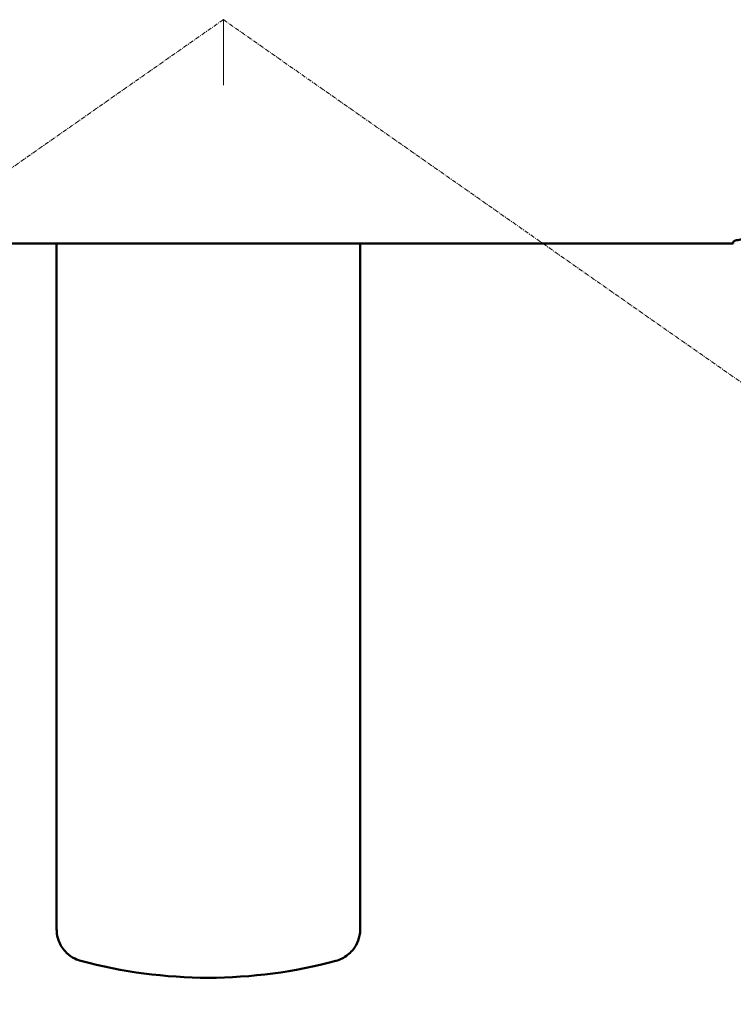
# Paper-space layout 'dimension_drawing_1' of a CAD drawing. Units: millimetres. Extents: x 22 to 922, y 22 to 1314.
# Drawn here: x 246 to 333, y 430 to 550 of the extents above; entities that cross this region are included whole.
import ezdxf

# ---------------------------------------------------------------- set-up
doc = ezdxf.new("R2010")
doc.units = ezdxf.units.MM
doc.header["$LTSCALE"] = 4.5
doc.linetypes.add('DASH_DOT', pattern=[0.182, 0.1181, -0.0295, 0.0049, -0.0295])
for name, color, linetype, lineweight in [('Bemaßungen(DIN)', 7, 'Continuous', 25), ('MaVisibleEdge', 7, 'Continuous', 50), ('Sketch Geometry(DIN)', 7, 'Continuous', 50)]:
    doc.layers.add(name, color=color, linetype=linetype, lineweight=lineweight)
doc.styles.add('Text__4.0mm', font='arial.ttf', dxfattribs={"width": 0.9})
doc.dimstyles.new('MarketingDrawing', dxfattribs={"dimscale": 4.5, "dimtxt": 4, "dimasz": 4, "dimexe": 2, "dimexo": 2, "dimgap": 1, "dimtad": 0, "dimtih": 1, "dimtoh": 1, "dimdec": 0, "dimrnd": 1e-08, "dimtxsty": 'Text__4.0mm', "dimcen": 0.09, "dimdle": 10, "dimclrd": 7, "dimclre": 7, "dimclrt": 7, "dimadec": 0, "dimazin": 2, "dimtfac": 0.625, "dimtdec": 4, "dimtofl": 0, "dimtmove": 0, "dimatfit": 3, "dimfxl": 1, "dimtolj": 1, "dimlwd": 25, "dimlwe": 25, "dimarcsym": 0})

# ---------------------------------------------------------------- blocks, each defined once
blk = doc.blocks.new('*D13')
at = {"layer": 'Bemaßungen(DIN)', "color": 7, "linetype": 'Continuous', "lineweight": 25}
for start, end in [(221.3698, 262.747), (281.1734, 318.6302)]:
    blk.add_arc((270.85, 549.62), 161.99, start, end, dxfattribs=at)
at = {"layer": 'Bemaßungen(DIN)', "color": 7, "linetype": 'Continuous'}
for points in [[(146.92, 440.7), (151.63, 444.41), (138.15, 456.7)], [(390.06, 444.41), (394.77, 440.7), (403.54, 456.7)]]:
    blk.add_solid(points, dxfattribs=at)
at = {"layer": 'Defpoints', "color": 0, "linetype": 'Continuous'}
for p in [(270.85, 549.62), (263.47, 544.45), (278.22, 544.45), (219.89, 395.85)]:
    blk.add_point(p, dxfattribs=at)
at = {"layer": 'Bemaßungen(DIN)', "color": 7, "linetype": 'Continuous', "lineweight": 30, "insert": (254.89, 387.72), "char_height": 18, "attachment_point": 4, "style": 'Text__4.0mm'}
blk.add_mtext('\\A1;110°', dxfattribs=at)

psp = doc.layouts.new('dimension_drawing_1')

# ---------------------------------------------------------------- linework, layer by layer
at = {"layer": 'MaVisibleEdge'}
for p, q in [((332.98, 522.36), (170.73, 522.36)), ((250.53, 522.36), (250.53, 438.77)), ((287.53, 438.77), (287.53, 522.36)), ((332.98, 522.53), (332.98, 522.36))]:
    psp.add_line(p, q, dxfattribs=at)
for points, knots in [([(335.48, 522.94), (335.16, 522.94), (334.83, 522.92), (334.21, 522.87), (333.93, 522.83), (333.49, 522.75), (333.3, 522.71), (333.04, 522.61), (332.98, 522.57), (332.98, 522.53)], [0, 0, 0, 0, 0.0942419, 0.0942419, 0.1884838, 0.1884838, 0.2837486, 0.2837486, 0.3790134, 0.3790134, 0.3790134, 0.3790134]), ([(250.53, 438.77), (250.53, 438.25), (250.63, 437.73), (251.03, 436.75), (251.34, 436.28), (252.04, 435.61), (252.38, 435.37), (252.99, 435.07), (253.24, 434.97), (253.49, 434.91)], [-0.2626359, -0.2626359, -0.2626359, -0.2626359, -0.184713, -0.184713, -0.1026183, -0.1026183, -0.0394686, -0.0394686, 0, 0, 0, 0]), ([(284.56, 434.91), (285.09, 435.05), (285.58, 435.3), (286.42, 435.96), (286.78, 436.38), (287.23, 437.21), (287.37, 437.6), (287.5, 438.25), (287.53, 438.51), (287.53, 438.77)], [-0.2626359, -0.2626359, -0.2626359, -0.2626359, -0.1806604, -0.1806604, -0.1003669, -0.1003669, -0.0386026, -0.0386026, 0, 0, 0, 0]), ([(253.49, 434.91), (258.53, 433.56), (263.77, 432.86), (274.28, 432.86), (279.52, 433.56), (284.56, 434.91)], [0, 0, 0, 0, 1.522768, 1.522768, 3.045536, 3.045536, 3.045536, 3.045536])]:
    psp.add_open_spline(points, degree=3, knots=knots, dxfattribs=at)
at = {"layer": 'Sketch Geometry(DIN)', "linetype": 'DASH_DOT', "lineweight": 18}
for q in [(124.53, 447.17), (417.16, 447.17)]:
    psp.add_line((270.85, 549.62), q, dxfattribs=at)
at = {"layer": 'Sketch Geometry(DIN)', "lineweight": 18}
psp.add_line((270.85, 549.62), (270.85, 541.63), dxfattribs=at)

# ---------------------------------------------------------------- dimensions: what is measured, and where the dimension line sits
at = {"layer": 'Bemaßungen(DIN)', "color": 7, "linetype": 'Continuous', "lineweight": 30}
dim = psp.add_angular_dim_3p(base=(219.89, 395.85), center=(270.85, 549.62), p1=(263.47, 544.45), p2=(278.22, 544.45), dimstyle='MarketingDrawing', override={"dimgap": 1, "dimse1": 1, "dimse2": 1, "dimadec": 0, "dimtol": 0, "dimlim": 0, "dimtp": 0, "dimtm": 0, "dimtdec": 4}, dxfattribs=at)
dim.commit()
dim.dimension.update_dxf_attribs({"geometry": '*D13', "text_midpoint": (276.31, 387.72), "dimtype": 165})

doc.saveas('drawing.dxf')
